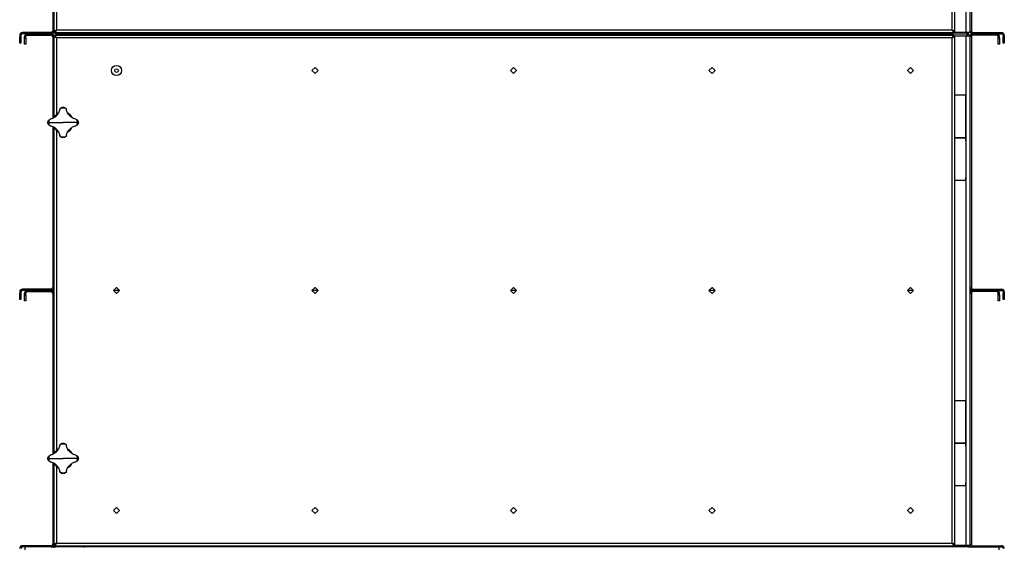
# Model space of a CAD drawing. Units: millimetres. Extents: x -3632 to 6735, y -5037 to 8784.
# Drawn here: x -3585 to -1973, y -839 to 25 of the extents above; entities that cross this region are included whole.
import ezdxf

# ---------------------------------------------------------------- set-up
doc = ezdxf.new("R2010")
doc.units = ezdxf.units.MM

msp = doc.modelspace()

# ---------------------------------------------------------------- linework, layer by layer
at = {"color": 7, "linetype": 'Continuous', "lineweight": 25}
for p, q in [((-2035.8, 4.8), (-2035.8, 838.8)), ((-2029.4, 4.8), (-2029.4, 838.8)), ((-2058.8, 8.2), (-2058.8, 835.4)), ((-2054.4, 5.9), (-2054.4, 837.7)), ((-2027.4, 417.4), (-2027.4, 6.2)), ((-3531.4, 140.1), (-3531.4, 6.2)), ((-3529.4, 138.8), (-3529.4, 5.9)), ((-3525, 133.5), (-3525, 8.2)), ((-3581, 3.8), (-3581, 1.8)), ((-3533.8, 3.8), (-3581, 3.8)), ((-3533.8, 1.8), (-3581, 1.8)), ((-3573, 1.8), (-3573, -0.2)), ((-3573, 1.8), (-3533.8, 1.8)), ((-3533.8, 1.8), (-3533.8, 3.8)), ((-3533.8, -0.2), (-3533.8, 1.8)), ((-3531.4, 6.2), (-3529.4, 6.2)), ((-3529.4, 5.9), (-3527.4, 5.9)), ((-3529.4, 5.9), (-3529.4, 4.8)), ((-3529.4, 4.8), (-3529.4, 4.1)), ((-3527.4, 4.8), (-3529.4, 4.8)), ((-3529.4, 4.1), (-3527.4, 4.1)), ((-3527.4, 3.8), (-3527.4, 5.8)), ((-3527.4, 3.8), (-2056.5, 3.8)), ((-3527.1, 1.8), (-3527.1, 3.8)), ((-3527.1, 1.8), (-3527.1, -0.2)), ((-3526.4, 1.8), (-3527.1, 1.8)), ((-3526.4, 1.8), (-3526.4, 3.8)), ((-3526.4, -0.2), (-3526.4, 1.8)), ((-3526.4, 1.8), (-3524.4, 1.8)), ((-3525, 8.2), (-2058.8, 8.2)), ((-3524.4, 3.8), (-3524.4, 1.8)), ((-3524.4, 1.8), (-3524.4, -0.2)), ((-3524.4, 1.8), (-3482.9, 1.8)), ((-3482.9, 1.8), (-3482.9, 3.8)), ((-3482.9, -0.2), (-3482.9, 1.8)), ((-3482.9, 1.8), (-3480.9, 1.8)), ((-3480.9, 3.8), (-3480.9, 1.8)), ((-3480.9, 1.8), (-3480.9, -0.2)), ((-3480.9, 1.8), (-3479.4, 1.8)), ((-3479.4, 1.8), (-3479.4, 3.8)), ((-3479.4, -0.2), (-3479.4, 1.8)), ((-3479.4, 1.8), (-2079.4, 1.8)), ((-2079.4, 3.8), (-2079.4, 1.8)), ((-2079.4, 1.8), (-2079.4, -0.2)), ((-2077.9, 1.8), (-2079.4, 1.8)), ((-2077.9, 1.8), (-2077.9, 3.8)), ((-2077.9, -0.2), (-2077.9, 1.8)), ((-2077.9, 1.8), (-2075.9, 1.8)), ((-2075.9, 3.8), (-2075.9, 1.8)), ((-2075.9, 1.8), (-2075.9, -0.2)), ((-2075.9, 1.8), (-2034.4, 1.8)), ((-2056.5, 3.8), (-2056.5, 5.8)), ((-2056.5, 4.8), (-2035.8, 4.8)), ((-2054.4, 5.9), (-2056.4, 5.9)), ((-2035.8, 4.8), (-2029.4, 4.8)), ((-2034.4, 1.8), (-2034.4, 4.8)), ((-2034.4, -1.2), (-2034.4, 1.8)), ((-2034.4, 1.8), (-2032.4, 1.8)), ((-2032.4, 4.8), (-2032.4, 1.8)), ((-2032.4, 3.8), (-2031.8, 3.8)), ((-2032.4, 1.8), (-2032.4, -1.2)), ((-2032.4, 1.8), (-2031.8, 1.8)), ((-2031.8, 1.8), (-2031.8, 3.8)), ((-2031.8, 1.8), (-2031.8, -0.2)), ((-2031.4, 4.8), (-2031.4, 4.1)), ((-2029.4, 4.1), (-2031.4, 4.1)), ((-2029.4, 6.2), (-2027.4, 6.2)), ((-2029.4, 4.8), (-2029.4, 4.1)), ((-2025, 3.8), (-2025, 1.8)), ((-2025, 3.8), (-1977.8, 3.8)), ((-2025, 1.8), (-2025, -0.2)), ((-1985.8, 1.8), (-2025, 1.8)), ((-2025, 1.8), (-1977.8, 1.8)), ((-1985.8, -0.2), (-1985.8, 1.8)), ((-1977.8, 1.8), (-1977.8, 3.8)), ((-3583.4, -0.6), (-3585.4, -0.6)), ((-3585.4, -0.6), (-3585.4, -3.2)), ((-3585.4, -3.2), (-3583.4, -3.2)), ((-3585.4, -13.2), (-3585.4, -3.2)), ((-3583.4, -13.2), (-3585.4, -13.2)), ((-3583.4, -0.6), (-3583.4, -3.2)), ((-3583.4, -3.2), (-3583.4, -13.2)), ((-3575.4, -2.6), (-3577.4, -2.6)), ((-3577.4, -5.2), (-3577.4, -2.6)), ((-3577.4, -5.2), (-3575.4, -5.2)), ((-3577.4, -15.2), (-3577.4, -5.2)), ((-3575.4, -15.2), (-3577.4, -15.2)), ((-3575.4, -5.2), (-3575.4, -2.6)), ((-3575.4, -5.2), (-3575.4, -15.2)), ((-3573, -0.2), (-3533.8, -0.2)), ((-3531.4, -2.6), (-3531.4, -136.5)), ((-3529.4, -2.6), (-3531.4, -2.6)), ((-3529.4, -0.6), (-3527.4, -0.6)), ((-3529.4, -1.2), (-3529.4, -0.6)), ((-3529.4, -1.2), (-3529.4, -2.3)), ((-3527.4, -1.2), (-3529.4, -1.2)), ((-3529.4, -2.3), (-3529.4, -135.2)), ((-3529.4, -2.3), (-3527.4, -2.3)), ((-3527.4, -0.2), (-2056.5, -0.2)), ((-3527.4, -0.2), (-3527.4, -2.2)), ((-2058.8, -4.6), (-3525, -4.6)), ((-3525, -4.6), (-3525, -129.9)), ((-2058.8, -831.8), (-2058.8, -4.6)), ((-2056.5, -0.2), (-2056.5, -2.2)), ((-2056.5, -1.2), (-2035.8, -1.2)), ((-2054.4, -2.3), (-2056.4, -2.3)), ((-2054.4, -834.1), (-2054.4, -2.3)), ((-2035.8, -835.2), (-2035.8, -1.2)), ((-2035.8, -1.2), (-2029.4, -1.2)), ((-2032.4, -0.2), (-2031.8, -0.2)), ((-2031.4, -1.2), (-2031.4, -0.6)), ((-2029.4, -0.6), (-2031.4, -0.6)), ((-2029.4, -1.2), (-2029.4, -0.6)), ((-2029.4, -835.2), (-2029.4, -1.2)), ((-2027.4, -2.6), (-2029.4, -2.6)), ((-2027.4, -2.6), (-2027.4, -413.8)), ((-1985.8, -0.2), (-2025, -0.2)), ((-1981.4, -2.6), (-1983.4, -2.6)), ((-1983.4, -5.2), (-1983.4, -2.6)), ((-1983.4, -5.2), (-1981.4, -5.2)), ((-1983.4, -15.2), (-1983.4, -5.2)), ((-1981.4, -15.2), (-1983.4, -15.2)), ((-1981.4, -5.2), (-1981.4, -2.6)), ((-1981.4, -5.2), (-1981.4, -15.2)), ((-1973.4, -0.6), (-1975.4, -0.6)), ((-1975.4, -0.6), (-1975.4, -3.2)), ((-1975.4, -13.2), (-1975.4, -3.2)), ((-1975.4, -3.2), (-1973.4, -3.2)), ((-1973.4, -13.2), (-1975.4, -13.2)), ((-1973.4, -0.6), (-1973.4, -3.2)), ((-1973.4, -3.2), (-1973.4, -13.2)), ((-3101.9, -53.3), (-3106.9, -58.2)), ((-3106.9, -58.2), (-3101.9, -63.2)), ((-3097, -58.2), (-3101.9, -53.3)), ((-3101.9, -63.2), (-3097, -58.2)), ((-2776.9, -53.3), (-2781.9, -58.2)), ((-2781.9, -58.2), (-2776.9, -63.2)), ((-2772, -58.2), (-2776.9, -53.3)), ((-2776.9, -63.2), (-2772, -58.2)), ((-2451.9, -53.3), (-2456.9, -58.2)), ((-2456.9, -58.2), (-2451.9, -63.2)), ((-2447, -58.2), (-2451.9, -53.3)), ((-2451.9, -63.2), (-2447, -58.2)), ((-2126.9, -53.3), (-2131.9, -58.2)), ((-2131.9, -58.2), (-2126.9, -63.2)), ((-2122, -58.2), (-2126.9, -53.3)), ((-2126.9, -63.2), (-2122, -58.2)), ((-2054.4, -98.2), (-2045.4, -98.2)), ((-2045.4, -98.2), (-2036.4, -98.2)), ((-2036.4, -168.2), (-2036.4, -98.2)), ((-3519.8, -122.1), (-3518.8, -120.3)), ((-3510, -120.3), (-3509, -122.1)), ((-3537.8, -143.2), (-3514.4, -143.2)), ((-3537.4, -138.8), (-3535.6, -137.8)), ((-3491.1, -143.2), (-3514.4, -143.2)), ((-3493.3, -137.8), (-3491.5, -138.8)), ((-3535.6, -148.6), (-3537.4, -147.6)), ((-3531.4, -149.9), (-3531.4, -413.8)), ((-3529.4, -151.2), (-3529.4, -685.2)), ((-3525, -156.5), (-3525, -679.9)), ((-3491.5, -147.6), (-3493.3, -148.6)), ((-3518.8, -166.2), (-3519.8, -164.4)), ((-3509, -164.4), (-3510, -166.2)), ((-2036.4, -168.2), (-2054.4, -168.2)), ((-2054.4, -168.2), (-2045.4, -168.2)), ((-2045.4, -168.2), (-2036.4, -168.2)), ((-2036.4, -173.2), (-2036.4, -168.2)), ((-2036.4, -173.2), (-2036.4, -233.2)), ((-2036.4, -238.2), (-2054.4, -238.2)), ((-2036.4, -238.2), (-2036.4, -233.2)), ((-3581, -416.2), (-3581, -418.2)), ((-3533.8, -416.2), (-3581, -416.2)), ((-3533.8, -418.2), (-3581, -418.2)), ((-3573, -418.2), (-3573, -420.2)), ((-3573, -418.2), (-3533.8, -418.2)), ((-3533.8, -418.2), (-3533.8, -416.2)), ((-3533.8, -420.2), (-3533.8, -418.2)), ((-3531.4, -413.8), (-3529.4, -413.8)), ((-3426.9, -413.3), (-3431.9, -418.2)), ((-3431.9, -418.2), (-3426.9, -423.2)), ((-3422, -418.2), (-3431.9, -418.2)), ((-3426.4, -413.8), (-3427.5, -413.8)), ((-3422, -418.2), (-3426.9, -413.3)), ((-3426.9, -423.2), (-3422, -418.2)), ((-3101.9, -413.3), (-3106.9, -418.2)), ((-3106.9, -418.2), (-3101.9, -423.2)), ((-3097, -418.2), (-3106.9, -418.2)), ((-3101.4, -413.8), (-3102.5, -413.8)), ((-3097, -418.2), (-3101.9, -413.3)), ((-3101.9, -423.2), (-3097, -418.2)), ((-2776.9, -413.3), (-2781.9, -418.2)), ((-2781.9, -418.2), (-2776.9, -423.2)), ((-2772, -418.2), (-2781.9, -418.2)), ((-2776.4, -413.8), (-2777.5, -413.8)), ((-2772, -418.2), (-2776.9, -413.3)), ((-2776.9, -423.2), (-2772, -418.2)), ((-2451.9, -413.3), (-2456.9, -418.2)), ((-2456.9, -418.2), (-2451.9, -423.2)), ((-2447, -418.2), (-2456.9, -418.2)), ((-2451.4, -413.8), (-2452.5, -413.8)), ((-2447, -418.2), (-2451.9, -413.3)), ((-2451.9, -423.2), (-2447, -418.2)), ((-2126.9, -413.3), (-2131.9, -418.2)), ((-2131.9, -418.2), (-2126.9, -423.2)), ((-2122, -418.2), (-2131.9, -418.2)), ((-2126.4, -413.8), (-2127.5, -413.8)), ((-2122, -418.2), (-2126.9, -413.3)), ((-2126.9, -423.2), (-2122, -418.2)), ((-2029.4, -413.8), (-2027.4, -413.8)), ((-2025, -416.2), (-2025, -418.2)), ((-2025, -416.2), (-1977.8, -416.2)), ((-2025, -418.2), (-1977.8, -418.2)), ((-2025, -418.2), (-2025, -420.2)), ((-1985.8, -418.2), (-2025, -418.2)), ((-1985.8, -420.2), (-1985.8, -418.2)), ((-1977.8, -418.2), (-1977.8, -416.2)), ((-3583.4, -420.6), (-3585.4, -420.6)), ((-3585.4, -420.6), (-3585.4, -423.2)), ((-3585.4, -423.2), (-3583.4, -423.2)), ((-3585.4, -433.2), (-3585.4, -423.2)), ((-3583.4, -433.2), (-3585.4, -433.2)), ((-3583.4, -420.6), (-3583.4, -423.2)), ((-3583.4, -423.2), (-3583.4, -433.2)), ((-3575.4, -422.6), (-3577.4, -422.6)), ((-3577.4, -425.2), (-3577.4, -422.6)), ((-3577.4, -425.2), (-3575.4, -425.2)), ((-3577.4, -435.2), (-3577.4, -425.2)), ((-3575.4, -435.2), (-3577.4, -435.2)), ((-3575.4, -425.2), (-3575.4, -422.6)), ((-3575.4, -425.2), (-3575.4, -435.2)), ((-3573, -420.2), (-3533.8, -420.2)), ((-3529.4, -422.6), (-3531.4, -422.6)), ((-3531.4, -422.6), (-3531.4, -686.5)), ((-3426.4, -422.6), (-3427.5, -422.6)), ((-3101.4, -422.6), (-3102.5, -422.6)), ((-2776.4, -422.6), (-2777.5, -422.6)), ((-2451.4, -422.6), (-2452.5, -422.6)), ((-2126.4, -422.6), (-2127.5, -422.6)), ((-2027.4, -422.6), (-2029.4, -422.6)), ((-2027.4, -422.6), (-2027.4, -833.8)), ((-1985.8, -420.2), (-2025, -420.2)), ((-1981.4, -422.6), (-1983.4, -422.6)), ((-1983.4, -425.2), (-1983.4, -422.6)), ((-1983.4, -425.2), (-1981.4, -425.2)), ((-1983.4, -435.2), (-1983.4, -425.2)), ((-1981.4, -435.2), (-1983.4, -435.2)), ((-1981.4, -425.2), (-1981.4, -422.6)), ((-1981.4, -425.2), (-1981.4, -435.2)), ((-1973.4, -420.6), (-1975.4, -420.6)), ((-1975.4, -420.6), (-1975.4, -423.2)), ((-1975.4, -423.2), (-1973.4, -423.2)), ((-1975.4, -433.2), (-1975.4, -423.2)), ((-1973.4, -433.2), (-1975.4, -433.2)), ((-1973.4, -420.6), (-1973.4, -423.2)), ((-1973.4, -423.2), (-1973.4, -433.2)), ((-2054.4, -598.2), (-2045.4, -598.2)), ((-2045.4, -598.2), (-2036.4, -598.2)), ((-2036.4, -668.2), (-2036.4, -598.2)), ((-3519.8, -672.1), (-3518.8, -670.3)), ((-3510, -670.3), (-3509, -672.1)), ((-2036.4, -668.2), (-2054.4, -668.2)), ((-2054.4, -668.2), (-2045.4, -668.2)), ((-2045.4, -668.2), (-2036.4, -668.2)), ((-2036.4, -673.2), (-2036.4, -668.2)), ((-2036.4, -673.2), (-2036.4, -733.2)), ((-3537.4, -688.8), (-3535.6, -687.8)), ((-3493.3, -687.8), (-3491.5, -688.8)), ((-3537.8, -693.2), (-3514.4, -693.2)), ((-3535.6, -698.6), (-3537.4, -697.6)), ((-3531.4, -699.9), (-3531.4, -833.8)), ((-3529.4, -701.2), (-3529.4, -834.1)), ((-3525, -706.5), (-3525, -831.8)), ((-3491.1, -693.2), (-3514.4, -693.2)), ((-3491.5, -697.6), (-3493.3, -698.6)), ((-3518.8, -716.2), (-3519.8, -714.4)), ((-3509, -714.4), (-3510, -716.2)), ((-2036.4, -738.2), (-2054.4, -738.2)), ((-2036.4, -738.2), (-2036.4, -733.2)), ((-3426.9, -773.3), (-3431.9, -778.2)), ((-3422, -778.2), (-3426.9, -773.3)), ((-3101.9, -773.3), (-3106.9, -778.2)), ((-3097, -778.2), (-3101.9, -773.3)), ((-2776.9, -773.3), (-2781.9, -778.2)), ((-2772, -778.2), (-2776.9, -773.3)), ((-2451.9, -773.3), (-2456.9, -778.2)), ((-2447, -778.2), (-2451.9, -773.3)), ((-2126.9, -773.3), (-2131.9, -778.2)), ((-2122, -778.2), (-2126.9, -773.3)), ((-3431.9, -778.2), (-3426.9, -783.2)), ((-3426.9, -783.2), (-3422, -778.2)), ((-3106.9, -778.2), (-3101.9, -783.2)), ((-3101.9, -783.2), (-3097, -778.2)), ((-2781.9, -778.2), (-2776.9, -783.2)), ((-2776.9, -783.2), (-2772, -778.2)), ((-2456.9, -778.2), (-2451.9, -783.2)), ((-2451.9, -783.2), (-2447, -778.2)), ((-2131.9, -778.2), (-2126.9, -783.2)), ((-2126.9, -783.2), (-2122, -778.2)), ((-3581, -836.2), (-3581, -838.2)), ((-3533.8, -836.2), (-3581, -836.2)), ((-3533.8, -838.2), (-3581, -838.2)), ((-3576.4, -842.6), (-3576.4, -838.2)), ((-3533.8, -838.2), (-3533.8, -836.2)), ((-3533.8, -838.2), (-3526.4, -838.2)), ((-3531.4, -833.8), (-3529.4, -833.8)), ((-3529.4, -834.1), (-3527.4, -834.1)), ((-3529.4, -834.1), (-3529.4, -835.2)), ((-3529.4, -835.2), (-3529.4, -835.9)), ((-3527.4, -835.2), (-3529.4, -835.2)), ((-3529.4, -835.9), (-3527.4, -835.9)), ((-3527.4, -836.2), (-3527.4, -834.2)), ((-3527.4, -836.2), (-2056.5, -836.2)), ((-3527.1, -838.2), (-3527.1, -836.2)), ((-3526.4, -838.2), (-3526.4, -836.2)), ((-3524.4, -838.2), (-3526.4, -838.2)), ((-3525, -831.8), (-2058.8, -831.8)), ((-3524.4, -836.2), (-3524.4, -838.2)), ((-3482.9, -838.2), (-3524.4, -838.2)), ((-3482.9, -838.2), (-3482.9, -836.2)), ((-3480.9, -838.2), (-3482.9, -838.2)), ((-3480.9, -836.2), (-3480.9, -838.2)), ((-3480.9, -838.2), (-3479.4, -838.2)), ((-3479.4, -838.2), (-3479.4, -836.2)), ((-2079.4, -838.2), (-3479.4, -838.2)), ((-2079.4, -836.2), (-2079.4, -838.2)), ((-2077.9, -838.2), (-2079.4, -838.2)), ((-2077.9, -838.2), (-2077.9, -836.2)), ((-2075.9, -838.2), (-2077.9, -838.2)), ((-2075.9, -836.2), (-2075.9, -838.2)), ((-2034.4, -838.2), (-2075.9, -838.2)), ((-2056.5, -836.2), (-2056.5, -834.2)), ((-2056.5, -835.2), (-2035.8, -835.2)), ((-2054.4, -834.1), (-2056.4, -834.1)), ((-2035.8, -835.2), (-2029.4, -835.2)), ((-2034.4, -838.2), (-2034.4, -835.2)), ((-2032.4, -838.2), (-2034.4, -838.2)), ((-2032.4, -835.2), (-2032.4, -838.2)), ((-2032.4, -836.2), (-2031.8, -836.2)), ((-2032.4, -838.2), (-2025, -838.2)), ((-2031.8, -838.2), (-2031.8, -836.2)), ((-2031.4, -835.2), (-2031.4, -835.9)), ((-2029.4, -835.9), (-2031.4, -835.9)), ((-2029.4, -833.8), (-2027.4, -833.8)), ((-2029.4, -835.2), (-2029.4, -835.9)), ((-2025, -836.2), (-2025, -838.2)), ((-2025, -836.2), (-1977.8, -836.2)), ((-2025, -838.2), (-1977.8, -838.2)), ((-1982.4, -838.2), (-1982.4, -842.6)), ((-1977.8, -838.2), (-1977.8, -836.2))]:
    msp.add_line(p, q, dxfattribs=at)
at = {"color": 7, "linetype": 'Continuous', "lineweight": 25, "flags": 128}
for points in [[(-3525, 8.2), (-3525, 8.2)], [(-2058.8, 8.2), (-2058.8, 8.2)], [(-3525, -4.6), (-3525, -4.6)], [(-2058.8, -4.6), (-2058.8, -4.6)], [(-3525, -831.8), (-3525, -831.8)], [(-2058.8, -831.8), (-2058.8, -831.8)]]:
    msp.add_lwpolyline(points, dxfattribs=at)
at = {"color": 7, "linetype": 'Continuous', "lineweight": 25}
for radius in [8.28, 3]:
    msp.add_circle((-3426.9, -58.2), radius, dxfattribs=at)
for centre, radius, start, end in [((-3581, -0.6), 4.4, 90, 180), ((-3581, -0.6), 2.4, 90, 180), ((-3573, -2.6), 4.4, 90, 180), ((-3533.8, 6.2), 4.4, 270, 0), ((-3533.8, 6.2), 2.4, 270, 0), ((-3533.8, -2.6), 4.4, 0, 90), ((-2025, 6.2), 4.4, 180, 270), ((-2025, -2.6), 4.4, 90, 180), ((-2025, 6.2), 2.4, 180, 270), ((-1985.8, -2.6), 4.4, 0, 90), ((-1977.8, -0.6), 4.4, 0, 90), ((-1977.8, -0.6), 2.4, 0, 90), ((-3573, -2.6), 2.4, 90, 180), ((-3533.8, -2.6), 2.4, 0, 90), ((-2025, -2.6), 2.4, 90, 180), ((-1985.8, -2.6), 2.4, 0, 90), ((-3514.4, -143.2), 17, 117.3007, 152.5247), ((-3514.4, -143.2), 23.4, 79.2089, 100.7911), ((-3514.4, -143.2), 17, 27.1967, 63.3594), ((-3514.4, -143.2), 23.4, 169.2089, 180), ((-3514.4, -143.2), 23.4, 180, 190.7911), ((-3514.4, -143.2), 23.4, 0, 10.7911), ((-3514.4, -143.2), 23.4, 349.2089, 0), ((-3514.4, -143.2), 17, 207.3096, 243.078), ((-3514.4, -143.2), 17, 297.1358, 332.5943), ((-3514.4, -143.2), 23.4, 259.2089, 280.7911), ((-3581, -420.6), 4.4, 90, 180), ((-3581, -420.6), 2.4, 90, 180), ((-3573, -422.6), 4.4, 90, 180), ((-3533.8, -413.8), 2.4, 270, 0), ((-3533.8, -413.8), 4.4, 270, 0), ((-3533.8, -422.6), 4.4, 0, 90), ((-2025, -413.8), 4.4, 180, 270), ((-2025, -422.6), 4.4, 90, 180), ((-2025, -413.8), 2.4, 180, 270), ((-1985.8, -422.6), 4.4, 0, 90), ((-1977.8, -420.6), 4.4, 0, 90), ((-1977.8, -420.6), 2.4, 0, 90), ((-3573, -422.6), 2.4, 90, 180), ((-3533.8, -422.6), 2.4, 0, 90), ((-2025, -422.6), 2.4, 90, 180), ((-1985.8, -422.6), 2.4, 0, 90), ((-3514.4, -693.2), 23.4, 79.2089, 100.7911), ((-3514.4, -693.2), 23.4, 169.2089, 180), ((-3514.4, -693.2), 17, 117.3007, 152.5247), ((-3514.4, -693.2), 17, 27.1967, 63.3594), ((-3514.4, -693.2), 23.4, 0, 10.7911), ((-3514.4, -693.2), 23.4, 180, 190.7911), ((-3514.4, -693.2), 17, 207.3096, 243.078), ((-3514.4, -693.2), 17, 297.1358, 332.5943), ((-3514.4, -693.2), 23.4, 349.2089, 0), ((-3514.4, -693.2), 23.4, 259.2089, 280.7911), ((-3581, -840.6), 4.4, 90, 180), ((-3581, -840.6), 2.4, 90, 180), ((-3533.8, -833.8), 4.4, 270, 0), ((-3533.8, -833.8), 2.4, 270, 0), ((-2025, -833.8), 4.4, 180, 270), ((-2025, -833.8), 2.4, 180, 270), ((-1977.8, -840.6), 4.4, 0, 90), ((-1977.8, -840.6), 2.4, 0, 90)]:
    msp.add_arc(centre, radius, start, end, dxfattribs=at)
for points, knots in [([(-3525, 8.2), (-3525.6, 7.9), (-3526.7, 7.3), (-3528.1, 6.5), (-3529.1, 6), (-3529.4, 5.9), (-3529.4, 5.9), (-3529.4, 5.9)], [0, 0, 0, 0, 0.258361, 0.514623, 0.746056, 0.946315, 1, 1, 1, 1]), ([(-3527.4, 3.8), (-3527.3, 3.8), (-3527.3, 3.8), (-3527.1, 4.2), (-3526.9, 4.7), (-3526.5, 5.4), (-3525.9, 6.6), (-3525.3, 7.6), (-3525, 8.2)], [0, 0, 0, 0, 0.133523, 0.266194, 0.399103, 0.533332, 0.72549, 1, 1, 1, 1]), ([(-3527.4, 5.8), (-3527.3, 5.8), (-3527.3, 5.8), (-3527.1, 6), (-3526.9, 6.3), (-3526.5, 6.7), (-3525.9, 7.3), (-3525.3, 7.9), (-3525, 8.2)], [0, 0, 0, 0, 0.118814, 0.239669, 0.365527, 0.499013, 0.701194, 1, 1, 1, 1]), ([(-3525, 8.2), (-3525.4, 7.8), (-3526, 7.2), (-3526.7, 6.5), (-3527.2, 6.1), (-3527.4, 5.9), (-3527.4, 5.9), (-3527.4, 5.9)], [0, 0, 0, 0, 0.342867, 0.568634, 0.746757, 0.925962, 1, 1, 1, 1]), ([(-2058.8, 8.2), (-2058.5, 7.9), (-2058, 7.3), (-2057.4, 6.7), (-2057, 6.3), (-2056.8, 6), (-2056.6, 5.8), (-2056.5, 5.8), (-2056.5, 5.8)], [0, 0, 0, 0, 0.300498, 0.498559, 0.611941, 0.731996, 0.860792, 1, 1, 1, 1]), ([(-2058.8, 8.2), (-2058.5, 7.6), (-2058, 6.6), (-2057.3, 5.5), (-2057, 4.8), (-2056.8, 4.3), (-2056.6, 3.9), (-2056.5, 3.8), (-2056.5, 3.8)], [0, 0, 0, 0, 0.27608, 0.463616, 0.577675, 0.70457, 0.845142, 1, 1, 1, 1]), ([(-2056.4, 5.9), (-2056.4, 5.9), (-2056.5, 5.9), (-2056.8, 6.2), (-2057.2, 6.6), (-2057.9, 7.3), (-2058.5, 7.9), (-2058.8, 8.2)], [0, 0, 0, 0, 0.150476, 0.300599, 0.461708, 0.716361, 1, 1, 1, 1]), ([(-2054.4, 5.9), (-2054.5, 5.9), (-2054.5, 5.9), (-2055.2, 6.2), (-2056.2, 6.7), (-2057.4, 7.4), (-2058.3, 7.9), (-2058.8, 8.2)], [0, 0, 0, 0, 0.1876884, 0.3756472, 0.5694486, 0.776468, 1, 1, 1, 1]), ([(-3529.4, -2.3), (-3529.4, -2.3), (-3529.3, -2.4), (-3529, -2.6), (-3528.4, -2.8), (-3527.7, -3.1), (-3526.6, -3.8), (-3525.6, -4.3), (-3525, -4.6)], [0, 0, 0, 0, 0.153725, 0.293728, 0.420623, 0.535244, 0.721758, 1, 1, 1, 1]), ([(-3525, -4.6), (-3525.3, -4.1), (-3525.9, -2.9), (-3526.7, -1.5), (-3527.1, -0.6), (-3527.3, -0.2), (-3527.3, -0.2), (-3527.4, -0.2)], [0, 0, 0, 0, 0.257795, 0.513903, 0.742964, 0.940946, 1, 1, 1, 1]), ([(-3525, -4.6), (-3525.4, -4.2), (-3526, -3.6), (-3526.7, -2.9), (-3527.1, -2.5), (-3527.3, -2.2), (-3527.3, -2.2), (-3527.4, -2.2)], [0, 0, 0, 0, 0.341995, 0.556169, 0.734017, 0.91199, 1, 1, 1, 1]), ([(-3527.4, -2.3), (-3527.4, -2.3), (-3527.4, -2.4), (-3527.2, -2.6), (-3526.9, -2.8), (-3526.5, -3.2), (-3525.9, -3.8), (-3525.4, -4.3), (-3525, -4.6)], [0, 0, 0, 0, 0.138143, 0.266381, 0.386398, 0.500251, 0.697162, 1, 1, 1, 1]), ([(-2056.5, -0.2), (-2056.5, -0.3), (-2056.6, -0.3), (-2056.9, -1), (-2057.4, -2), (-2058.1, -3.2), (-2058.6, -4.1), (-2058.8, -4.6)], [0, 0, 0, 0, 0.1876884, 0.3756472, 0.5694486, 0.776468, 1, 1, 1, 1]), ([(-2056.5, -2.2), (-2056.5, -2.2), (-2056.6, -2.3), (-2056.8, -2.6), (-2057.2, -3), (-2058, -3.7), (-2058.5, -4.3), (-2058.8, -4.6)], [0, 0, 0, 0, 0.150476, 0.300599, 0.461708, 0.716361, 1, 1, 1, 1]), ([(-2058.8, -4.6), (-2058.2, -4.3), (-2057.2, -3.8), (-2056.1, -3.1), (-2055.4, -2.8), (-2054.9, -2.6), (-2054.5, -2.4), (-2054.4, -2.3), (-2054.4, -2.3)], [0, 0, 0, 0, 0.27608, 0.463616, 0.577675, 0.70457, 0.845142, 1, 1, 1, 1]), ([(-2058.8, -4.6), (-2058.5, -4.3), (-2058, -3.8), (-2057.4, -3.2), (-2057, -2.8), (-2056.7, -2.6), (-2056.5, -2.4), (-2056.4, -2.3), (-2056.4, -2.3)], [0, 0, 0, 0, 0.300498, 0.498559, 0.611941, 0.731996, 0.860792, 1, 1, 1, 1]), ([(-3519.8, -122.1), (-3520, -123), (-3520.5, -124.9), (-3521.7, -127.6), (-3523.3, -130.2), (-3525.2, -132.4), (-3527.5, -134.4), (-3530, -135.9), (-3532.7, -137.2), (-3534.6, -137.6), (-3535.6, -137.8)], [0, 0, 0, 0, 0.125101, 0.250177, 0.375247, 0.500297, 0.62533, 0.750358, 0.87528, 1, 1, 1, 1]), ([(-3518.8, -120.3), (-3518.5, -120), (-3517.9, -119.3), (-3516.4, -118.5), (-3515.2, -118.3), (-3514.4, -118.2)], [0, 0, 0, 0, 0.250408, 0.501121, 1, 1, 1, 1]), ([(-3514.4, -118.2), (-3513.6, -118.3), (-3512.4, -118.5), (-3511, -119.3), (-3510.4, -120), (-3510, -120.3)], [0, 0, 0, 0, 0.498968, 0.749758, 1, 1, 1, 1]), ([(-3493.3, -137.8), (-3494.2, -137.6), (-3496.1, -137.2), (-3498.8, -135.9), (-3501.4, -134.4), (-3503.6, -132.4), (-3505.6, -130.1), (-3507.1, -127.6), (-3508.4, -124.9), (-3508.8, -123), (-3509, -122.1)], [0, 0, 0, 0, 0.125101, 0.250177, 0.375247, 0.500297, 0.62533, 0.750358, 0.87528, 1, 1, 1, 1]), ([(-3539.4, -143.2), (-3539.3, -142.4), (-3539.2, -141.2), (-3538.3, -139.8), (-3537.7, -139.2), (-3537.4, -138.8)], [0, 0, 0, 0, 0.498968, 0.749758, 1, 1, 1, 1]), ([(-3537.4, -147.6), (-3537.7, -147.3), (-3538.3, -146.7), (-3539.2, -145.2), (-3539.3, -144), (-3539.4, -143.2)], [0, 0, 0, 0, 0.250408, 0.501121, 1, 1, 1, 1]), ([(-3491.5, -138.8), (-3491.2, -139.2), (-3490.5, -139.8), (-3489.7, -141.2), (-3489.5, -142.4), (-3489.4, -143.2)], [0, 0, 0, 0, 0.250408, 0.501121, 1, 1, 1, 1]), ([(-3489.4, -143.2), (-3489.5, -144), (-3489.7, -145.2), (-3490.5, -146.7), (-3491.2, -147.3), (-3491.5, -147.6)], [0, 0, 0, 0, 0.498968, 0.749758, 1, 1, 1, 1]), ([(-3535.6, -148.6), (-3534.6, -148.8), (-3532.7, -149.3), (-3530, -150.5), (-3527.5, -152.1), (-3525.2, -154), (-3523.3, -156.3), (-3521.7, -158.8), (-3520.5, -161.5), (-3520, -163.4), (-3519.8, -164.4)], [0, 0, 0, 0, 0.125101, 0.250177, 0.375247, 0.500297, 0.62533, 0.750358, 0.87528, 1, 1, 1, 1]), ([(-3509, -164.4), (-3508.8, -163.4), (-3508.4, -161.5), (-3507.1, -158.8), (-3505.6, -156.3), (-3503.6, -154), (-3501.4, -152.1), (-3498.8, -150.5), (-3496.1, -149.3), (-3494.2, -148.8), (-3493.3, -148.6)], [0, 0, 0, 0, 0.125101, 0.250177, 0.375247, 0.500297, 0.62533, 0.750358, 0.87528, 1, 1, 1, 1]), ([(-3514.4, -168.2), (-3515.2, -168.1), (-3516.4, -168), (-3517.9, -167.1), (-3518.5, -166.5), (-3518.8, -166.2)], [0, 0, 0, 0, 0.498968, 0.749758, 1, 1, 1, 1]), ([(-3510, -166.2), (-3510.4, -166.5), (-3511, -167.1), (-3512.4, -168), (-3513.6, -168.1), (-3514.4, -168.2)], [0, 0, 0, 0, 0.250408, 0.501121, 1, 1, 1, 1]), ([(-3519.8, -672.1), (-3520, -673), (-3520.5, -674.9), (-3521.7, -677.6), (-3523.3, -680.2), (-3525.2, -682.4), (-3527.5, -684.4), (-3530, -685.9), (-3532.7, -687.2), (-3534.6, -687.6), (-3535.6, -687.8)], [0, 0, 0, 0, 0.125101, 0.250177, 0.375247, 0.500297, 0.62533, 0.750358, 0.87528, 1, 1, 1, 1]), ([(-3518.8, -670.3), (-3518.5, -670), (-3517.9, -669.3), (-3516.4, -668.5), (-3515.2, -668.3), (-3514.4, -668.2)], [0, 0, 0, 0, 0.250408, 0.501121, 1, 1, 1, 1]), ([(-3514.4, -668.2), (-3513.6, -668.3), (-3512.4, -668.5), (-3511, -669.3), (-3510.4, -670), (-3510, -670.3)], [0, 0, 0, 0, 0.498968, 0.749758, 1, 1, 1, 1]), ([(-3493.3, -687.8), (-3494.2, -687.6), (-3496.1, -687.2), (-3498.8, -685.9), (-3501.4, -684.4), (-3503.6, -682.4), (-3505.6, -680.1), (-3507.1, -677.6), (-3508.4, -674.9), (-3508.8, -673), (-3509, -672.1)], [0, 0, 0, 0, 0.1251013, 0.2501771, 0.375247, 0.5002975, 0.6253302, 0.7503583, 0.8752804, 1, 1, 1, 1]), ([(-3539.4, -693.2), (-3539.3, -692.4), (-3539.2, -691.2), (-3538.3, -689.8), (-3537.7, -689.2), (-3537.4, -688.8)], [0, 0, 0, 0, 0.498968, 0.749758, 1, 1, 1, 1]), ([(-3491.5, -688.8), (-3491.2, -689.2), (-3490.5, -689.8), (-3489.7, -691.2), (-3489.5, -692.4), (-3489.4, -693.2)], [0, 0, 0, 0, 0.250408, 0.501121, 1, 1, 1, 1]), ([(-3537.4, -697.6), (-3537.7, -697.3), (-3538.3, -696.7), (-3539.2, -695.2), (-3539.3, -694), (-3539.4, -693.2)], [0, 0, 0, 0, 0.250408, 0.501121, 1, 1, 1, 1]), ([(-3535.6, -698.6), (-3534.6, -698.8), (-3532.7, -699.3), (-3530, -700.5), (-3527.5, -702.1), (-3525.2, -704), (-3523.3, -706.3), (-3521.7, -708.8), (-3520.5, -711.5), (-3520, -713.4), (-3519.8, -714.4)], [0, 0, 0, 0, 0.125101, 0.250177, 0.375247, 0.500297, 0.62533, 0.750358, 0.87528, 1, 1, 1, 1]), ([(-3509, -714.4), (-3508.8, -713.4), (-3508.4, -711.5), (-3507.1, -708.8), (-3505.6, -706.3), (-3503.6, -704), (-3501.4, -702.1), (-3498.8, -700.5), (-3496.1, -699.3), (-3494.2, -698.8), (-3493.3, -698.6)], [0, 0, 0, 0, 0.125101, 0.250177, 0.375247, 0.500297, 0.62533, 0.750358, 0.87528, 1, 1, 1, 1]), ([(-3489.4, -693.2), (-3489.5, -694), (-3489.7, -695.2), (-3490.5, -696.7), (-3491.2, -697.3), (-3491.5, -697.6)], [0, 0, 0, 0, 0.498968, 0.749758, 1, 1, 1, 1]), ([(-3514.4, -718.2), (-3515.2, -718.1), (-3516.4, -718), (-3517.9, -717.1), (-3518.5, -716.5), (-3518.8, -716.2)], [0, 0, 0, 0, 0.4989682, 0.7497576, 1, 1, 1, 1]), ([(-3510, -716.2), (-3510.4, -716.5), (-3511, -717.1), (-3512.4, -718), (-3513.6, -718.1), (-3514.4, -718.2)], [0, 0, 0, 0, 0.250408, 0.501121, 1, 1, 1, 1]), ([(-3525, -831.8), (-3525.6, -832.1), (-3526.7, -832.7), (-3528.1, -833.5), (-3529.1, -834), (-3529.4, -834.1), (-3529.4, -834.1), (-3529.4, -834.1)], [0, 0, 0, 0, 0.258361, 0.514623, 0.746056, 0.946315, 1, 1, 1, 1]), ([(-3527.4, -836.2), (-3527.3, -836.2), (-3527.3, -836.2), (-3527.1, -835.8), (-3526.9, -835.3), (-3526.5, -834.6), (-3525.9, -833.4), (-3525.3, -832.4), (-3525, -831.8)], [0, 0, 0, 0, 0.133523, 0.266194, 0.399103, 0.533332, 0.72549, 1, 1, 1, 1]), ([(-3527.4, -834.2), (-3527.3, -834.2), (-3527.3, -834.2), (-3527.1, -834), (-3526.9, -833.7), (-3526.5, -833.3), (-3525.9, -832.7), (-3525.3, -832.1), (-3525, -831.8)], [0, 0, 0, 0, 0.118814, 0.239669, 0.365527, 0.499013, 0.701194, 1, 1, 1, 1]), ([(-3525, -831.8), (-3525.4, -832.2), (-3526, -832.8), (-3526.7, -833.5), (-3527.2, -833.9), (-3527.4, -834.1), (-3527.4, -834.1), (-3527.4, -834.1)], [0, 0, 0, 0, 0.342867, 0.568634, 0.746757, 0.925962, 1, 1, 1, 1]), ([(-2056.4, -834.1), (-2056.4, -834.1), (-2056.5, -834.1), (-2056.8, -833.8), (-2057.2, -833.4), (-2057.9, -832.7), (-2058.5, -832.1), (-2058.8, -831.8)], [0, 0, 0, 0, 0.150476, 0.300599, 0.461708, 0.716361, 1, 1, 1, 1]), ([(-2054.4, -834.1), (-2054.5, -834.1), (-2054.5, -834.1), (-2055.2, -833.8), (-2056.2, -833.3), (-2057.4, -832.6), (-2058.3, -832.1), (-2058.8, -831.8)], [0, 0, 0, 0, 0.187688, 0.375647, 0.569449, 0.776468, 1, 1, 1, 1]), ([(-2058.8, -831.8), (-2058.5, -832.1), (-2058, -832.7), (-2057.4, -833.3), (-2057, -833.7), (-2056.8, -834), (-2056.6, -834.2), (-2056.5, -834.2), (-2056.5, -834.2)], [0, 0, 0, 0, 0.300498, 0.498559, 0.611941, 0.731996, 0.860792, 1, 1, 1, 1]), ([(-2058.8, -831.8), (-2058.5, -832.4), (-2058, -833.4), (-2057.3, -834.5), (-2057, -835.2), (-2056.8, -835.7), (-2056.6, -836.1), (-2056.5, -836.2), (-2056.5, -836.2)], [0, 0, 0, 0, 0.2760801, 0.4636164, 0.5776748, 0.7045701, 0.8451422, 1, 1, 1, 1])]:
    msp.add_open_spline(points, degree=3, knots=knots, dxfattribs=at)

doc.saveas('drawing.dxf')
